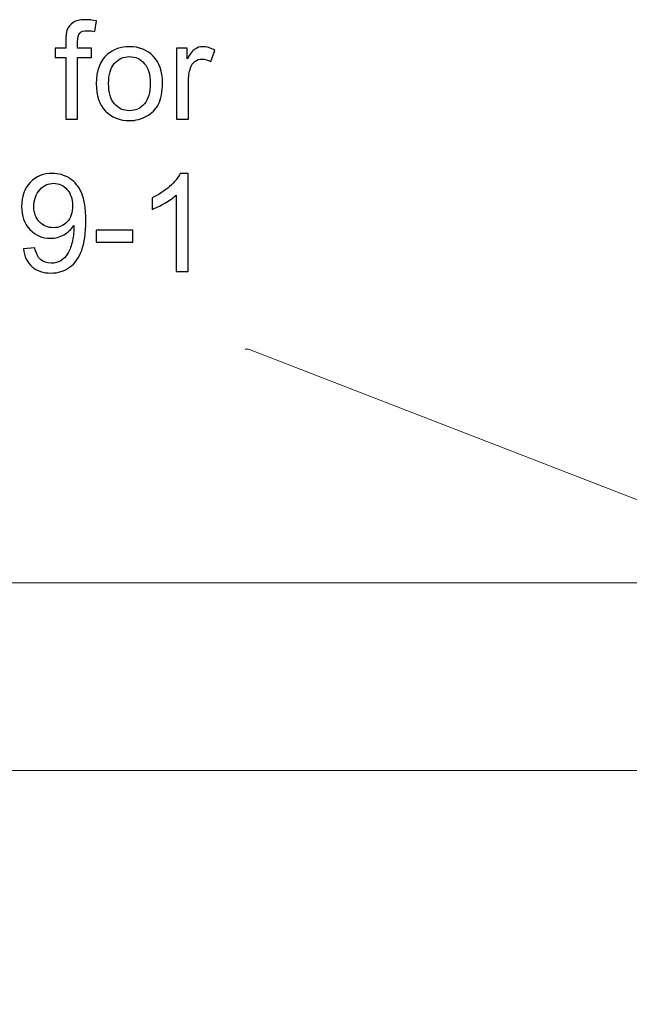
# Model space of a CAD drawing. Units: inches. Extents: x -7.8 to 7.8, y -5.2 to 5.2.
# Drawn here: x -1.1 to -0.7, y 3.8 to 4.4 of the extents above; entities that cross this region are included whole.
import ezdxf

# ---------------------------------------------------------------- set-up
doc = ezdxf.new("R2010")
doc.units = ezdxf.units.IN
doc.header["$MEASUREMENT"] = 0

msp = doc.modelspace()

# ---------------------------------------------------------------- linework, layer by layer
for points, knots in [([(-1.05214, 4.32876), (-1.05214, 4.32876), (-1.05214, 4.36415), (-1.05214, 4.36415), (-1.05214, 4.36415), (-1.05214, 4.36415), (-1.05823, 4.36415), (-1.05823, 4.36415), (-1.05823, 4.36415), (-1.05823, 4.36415), (-1.05823, 4.36952), (-1.05823, 4.36952), (-1.05823, 4.36952), (-1.05823, 4.36952), (-1.05214, 4.36952), (-1.05214, 4.36952), (-1.05214, 4.36952), (-1.05214, 4.36952), (-1.05214, 4.37385), (-1.05214, 4.37385), (-1.05214, 4.37385), (-1.05214, 4.37659), (-1.05189, 4.37863), (-1.05141, 4.37996), (-1.05141, 4.37996), (-1.05074, 4.38175), (-1.04957, 4.3832), (-1.04789, 4.38432), (-1.04789, 4.38432), (-1.04622, 4.38543), (-1.04387, 4.38598), (-1.04085, 4.38598), (-1.04085, 4.38598), (-1.03891, 4.38598), (-1.03676, 4.38576), (-1.0344, 4.38529), (-1.0344, 4.38529), (-1.0344, 4.38529), (-1.03544, 4.37926), (-1.03544, 4.37926), (-1.03544, 4.37926), (-1.03687, 4.37952), (-1.03823, 4.37965), (-1.03951, 4.37965), (-1.03951, 4.37965), (-1.04161, 4.37965), (-1.04309, 4.37921), (-1.04395, 4.37831), (-1.04395, 4.37831), (-1.04483, 4.37741), (-1.04526, 4.37574), (-1.04526, 4.37328), (-1.04526, 4.37328), (-1.04526, 4.37328), (-1.04526, 4.36952), (-1.04526, 4.36952), (-1.04526, 4.36952), (-1.04526, 4.36952), (-1.03732, 4.36952), (-1.03732, 4.36952), (-1.03732, 4.36952), (-1.03732, 4.36952), (-1.03732, 4.36415), (-1.03732, 4.36415), (-1.03732, 4.36415), (-1.03732, 4.36415), (-1.04526, 4.36415), (-1.04526, 4.36415), (-1.04526, 4.36415), (-1.04526, 4.36415), (-1.04526, 4.32876), (-1.04526, 4.32876), (-1.04526, 4.32876), (-1.04526, 4.32876), (-1.05214, 4.32876), (-1.05214, 4.32876)], [0, 0, 0, 0, 0.05, 0.05, 0.05, 0.05, 0.1, 0.1, 0.1, 0.1, 0.15, 0.15, 0.15, 0.15, 0.2, 0.2, 0.2, 0.2, 0.25, 0.25, 0.25, 0.25, 0.3, 0.3, 0.3, 0.3, 0.35, 0.35, 0.35, 0.35, 0.4, 0.4, 0.4, 0.4, 0.45, 0.45, 0.45, 0.45, 0.5, 0.5, 0.5, 0.5, 0.55, 0.55, 0.55, 0.55, 0.6, 0.6, 0.6, 0.6, 0.65, 0.65, 0.65, 0.65, 0.7, 0.7, 0.7, 0.7, 0.75, 0.75, 0.75, 0.75, 0.8, 0.8, 0.8, 0.8, 0.85, 0.85, 0.85, 0.85, 0.9, 0.9, 0.9, 0.9, 1, 1, 1, 1]), ([(-1.03452, 4.34915), (-1.03452, 4.35669), (-1.03242, 4.36228), (-1.02822, 4.36591), (-1.02822, 4.36591), (-1.02472, 4.36893), (-1.02045, 4.37044), (-1.01541, 4.37044), (-1.01541, 4.37044), (-1.0098, 4.37044), (-1.00521, 4.36861), (-1.00166, 4.36493), (-1.00166, 4.36493), (-0.9981, 4.36126), (-0.99633, 4.35619), (-0.99633, 4.34972), (-0.99633, 4.34972), (-0.99633, 4.34447), (-0.99712, 4.34034), (-0.99869, 4.33734), (-0.99869, 4.33734), (-1.00026, 4.33433), (-1.00256, 4.332), (-1.00556, 4.33033), (-1.00556, 4.33033), (-1.00857, 4.32867), (-1.01184, 4.32784), (-1.01541, 4.32784), (-1.01541, 4.32784), (-1.0211, 4.32784), (-1.02572, 4.32967), (-1.02924, 4.33333), (-1.02924, 4.33333), (-1.03276, 4.33699), (-1.03452, 4.34225), (-1.03452, 4.34915)], [0, 0, 0, 0, 0.1, 0.1, 0.1, 0.1, 0.2, 0.2, 0.2, 0.2, 0.3, 0.3, 0.3, 0.3, 0.4, 0.4, 0.4, 0.4, 0.5, 0.5, 0.5, 0.5, 0.6, 0.6, 0.6, 0.6, 0.7, 0.7, 0.7, 0.7, 0.8, 0.8, 0.8, 0.8, 1, 1, 1, 1]), ([(-0.9883, 4.32876), (-0.9883, 4.32876), (-0.9883, 4.36952), (-0.9883, 4.36952), (-0.9883, 4.36952), (-0.9883, 4.36952), (-0.98209, 4.36952), (-0.98209, 4.36952), (-0.98209, 4.36952), (-0.98209, 4.36952), (-0.98209, 4.36335), (-0.98209, 4.36335), (-0.98209, 4.36335), (-0.9805, 4.36623), (-0.97904, 4.36814), (-0.97769, 4.36906), (-0.97769, 4.36906), (-0.97635, 4.36997), (-0.97487, 4.37044), (-0.97326, 4.37044), (-0.97326, 4.37044), (-0.97093, 4.37044), (-0.96857, 4.3697), (-0.96616, 4.36822), (-0.96616, 4.36822), (-0.96616, 4.36822), (-0.96854, 4.3618), (-0.96854, 4.3618), (-0.96854, 4.3618), (-0.97022, 4.36281), (-0.97191, 4.36331), (-0.9736, 4.36331), (-0.9736, 4.36331), (-0.97512, 4.36331), (-0.97647, 4.36285), (-0.97768, 4.36194), (-0.97768, 4.36194), (-0.97888, 4.36103), (-0.97973, 4.35977), (-0.98024, 4.35816), (-0.98024, 4.35816), (-0.98102, 4.35571), (-0.9814, 4.35302), (-0.9814, 4.3501), (-0.9814, 4.3501), (-0.9814, 4.3501), (-0.9814, 4.32876), (-0.9814, 4.32876), (-0.9814, 4.32876), (-0.9814, 4.32876), (-0.9883, 4.32876), (-0.9883, 4.32876)], [0, 0, 0, 0, 0.071429, 0.071429, 0.071429, 0.071429, 0.142857, 0.142857, 0.142857, 0.142857, 0.214286, 0.214286, 0.214286, 0.214286, 0.285714, 0.285714, 0.285714, 0.285714, 0.357143, 0.357143, 0.357143, 0.357143, 0.428571, 0.428571, 0.428571, 0.428571, 0.5, 0.5, 0.5, 0.5, 0.571429, 0.571429, 0.571429, 0.571429, 0.642857, 0.642857, 0.642857, 0.642857, 0.714286, 0.714286, 0.714286, 0.714286, 0.785714, 0.785714, 0.785714, 0.785714, 0.857143, 0.857143, 0.857143, 0.857143, 1, 1, 1, 1]), ([(-1.02742, 4.34915), (-1.02742, 4.34392), (-1.02628, 4.34001), (-1.024, 4.33742), (-1.024, 4.33742), (-1.02172, 4.33481), (-1.01885, 4.33352), (-1.01541, 4.33352), (-1.01541, 4.33352), (-1.01197, 4.33352), (-1.00912, 4.33483), (-1.00684, 4.33743), (-1.00684, 4.33743), (-1.00457, 4.34004), (-1.00343, 4.34402), (-1.00343, 4.34937), (-1.00343, 4.34937), (-1.00343, 4.35441), (-1.00457, 4.35824), (-1.00686, 4.36083), (-1.00686, 4.36083), (-1.00916, 4.36343), (-1.012, 4.36472), (-1.01541, 4.36472), (-1.01541, 4.36472), (-1.01885, 4.36472), (-1.02172, 4.36343), (-1.024, 4.36084), (-1.024, 4.36084), (-1.02628, 4.35826), (-1.02742, 4.35436), (-1.02742, 4.34915)], [0, 0, 0, 0, 0.111111, 0.111111, 0.111111, 0.111111, 0.222222, 0.222222, 0.222222, 0.222222, 0.333333, 0.333333, 0.333333, 0.333333, 0.444444, 0.444444, 0.444444, 0.444444, 0.555556, 0.555556, 0.555556, 0.555556, 0.666667, 0.666667, 0.666667, 0.666667, 0.777778, 0.777778, 0.777778, 0.777778, 1, 1, 1, 1]), ([(-1.07655, 4.25396), (-1.07655, 4.25396), (-1.06991, 4.25457), (-1.06991, 4.25457), (-1.06991, 4.25457), (-1.06934, 4.25146), (-1.06827, 4.24919), (-1.06668, 4.24778), (-1.06668, 4.24778), (-1.06509, 4.24637), (-1.06307, 4.24567), (-1.06057, 4.24567), (-1.06057, 4.24567), (-1.05845, 4.24567), (-1.05659, 4.24615), (-1.055, 4.24713), (-1.055, 4.24713), (-1.0534, 4.2481), (-1.05209, 4.2494), (-1.05107, 4.25102), (-1.05107, 4.25102), (-1.05003, 4.25265), (-1.04918, 4.25485), (-1.04848, 4.2576), (-1.04848, 4.2576), (-1.0478, 4.26036), (-1.04745, 4.26318), (-1.04745, 4.26605), (-1.04745, 4.26605), (-1.04745, 4.26635), (-1.04746, 4.26682), (-1.04749, 4.26743), (-1.04749, 4.26743), (-1.04888, 4.26524), (-1.05076, 4.26344), (-1.05315, 4.26208), (-1.05315, 4.26208), (-1.05555, 4.2607), (-1.05814, 4.26002), (-1.06092, 4.26002), (-1.06092, 4.26002), (-1.06558, 4.26002), (-1.06952, 4.26171), (-1.07275, 4.26509), (-1.07275, 4.26509), (-1.07597, 4.26847), (-1.07758, 4.27291), (-1.07758, 4.27844), (-1.07758, 4.27844), (-1.07758, 4.28415), (-1.07591, 4.28874), (-1.07254, 4.29222), (-1.07254, 4.29222), (-1.06917, 4.29571), (-1.06495, 4.29745), (-1.05988, 4.29745), (-1.05988, 4.29745), (-1.05623, 4.29745), (-1.05289, 4.29646), (-1.04985, 4.29449), (-1.04985, 4.29449), (-1.04682, 4.29252), (-1.04452, 4.28971), (-1.04294, 4.28607), (-1.04294, 4.28607), (-1.04137, 4.28243), (-1.04059, 4.27715), (-1.04059, 4.27023), (-1.04059, 4.27023), (-1.04059, 4.26305), (-1.04136, 4.25732), (-1.04292, 4.25306), (-1.04292, 4.25306), (-1.04449, 4.2488), (-1.04681, 4.24556), (-1.04989, 4.24333), (-1.04989, 4.24333), (-1.05298, 4.24111), (-1.05658, 4.23999), (-1.06073, 4.23999), (-1.06073, 4.23999), (-1.06513, 4.23999), (-1.06872, 4.24121), (-1.07152, 4.24366), (-1.07152, 4.24366), (-1.07431, 4.2461), (-1.07598, 4.24953), (-1.07655, 4.25396)], [0, 0, 0, 0, 0.043478, 0.043478, 0.043478, 0.043478, 0.086957, 0.086957, 0.086957, 0.086957, 0.130435, 0.130435, 0.130435, 0.130435, 0.173913, 0.173913, 0.173913, 0.173913, 0.217391, 0.217391, 0.217391, 0.217391, 0.26087, 0.26087, 0.26087, 0.26087, 0.304348, 0.304348, 0.304348, 0.304348, 0.347826, 0.347826, 0.347826, 0.347826, 0.391304, 0.391304, 0.391304, 0.391304, 0.434783, 0.434783, 0.434783, 0.434783, 0.478261, 0.478261, 0.478261, 0.478261, 0.521739, 0.521739, 0.521739, 0.521739, 0.565217, 0.565217, 0.565217, 0.565217, 0.608696, 0.608696, 0.608696, 0.608696, 0.652174, 0.652174, 0.652174, 0.652174, 0.695652, 0.695652, 0.695652, 0.695652, 0.73913, 0.73913, 0.73913, 0.73913, 0.782609, 0.782609, 0.782609, 0.782609, 0.826087, 0.826087, 0.826087, 0.826087, 0.869565, 0.869565, 0.869565, 0.869565, 0.913043, 0.913043, 0.913043, 0.913043, 1, 1, 1, 1]), ([(-0.98167, 4.24095), (-0.98167, 4.24095), (-0.98858, 4.24095), (-0.98858, 4.24095), (-0.98858, 4.24095), (-0.98858, 4.24095), (-0.98858, 4.28496), (-0.98858, 4.28496), (-0.98858, 4.28496), (-0.99024, 4.28338), (-0.99242, 4.2818), (-0.99511, 4.28021), (-0.99511, 4.28021), (-0.99783, 4.27863), (-1.00025, 4.27743), (-1.0024, 4.27665), (-1.0024, 4.27665), (-1.0024, 4.27665), (-1.0024, 4.28331), (-1.0024, 4.28331), (-1.0024, 4.28331), (-0.99854, 4.28514), (-0.99515, 4.28734), (-0.99226, 4.28992), (-0.99226, 4.28992), (-0.98938, 4.29251), (-0.98732, 4.29502), (-0.98611, 4.29745), (-0.98611, 4.29745), (-0.98611, 4.29745), (-0.98167, 4.29745), (-0.98167, 4.29745), (-0.98167, 4.29745), (-0.98167, 4.29745), (-0.98167, 4.24095), (-0.98167, 4.24095)], [0, 0, 0, 0, 0.1, 0.1, 0.1, 0.1, 0.2, 0.2, 0.2, 0.2, 0.3, 0.3, 0.3, 0.3, 0.4, 0.4, 0.4, 0.4, 0.5, 0.5, 0.5, 0.5, 0.6, 0.6, 0.6, 0.6, 0.7, 0.7, 0.7, 0.7, 0.8, 0.8, 0.8, 0.8, 1, 1, 1, 1]), ([(-1.04826, 4.2788), (-1.04826, 4.28275), (-1.04931, 4.28591), (-1.05142, 4.28823), (-1.05142, 4.28823), (-1.05354, 4.29056), (-1.05607, 4.29172), (-1.05904, 4.29172), (-1.05904, 4.29172), (-1.06211, 4.29172), (-1.06478, 4.29047), (-1.06706, 4.28796), (-1.06706, 4.28796), (-1.06934, 4.28545), (-1.07048, 4.2822), (-1.07048, 4.27822), (-1.07048, 4.27822), (-1.07048, 4.27463), (-1.06939, 4.27172), (-1.06723, 4.26948), (-1.06723, 4.26948), (-1.06507, 4.26724), (-1.06241, 4.26613), (-1.05924, 4.26613), (-1.05924, 4.26613), (-1.05603, 4.26613), (-1.05341, 4.26724), (-1.05135, 4.26948), (-1.05135, 4.26948), (-1.04928, 4.27172), (-1.04826, 4.27483), (-1.04826, 4.2788)], [0, 0, 0, 0, 0.111111, 0.111111, 0.111111, 0.111111, 0.222222, 0.222222, 0.222222, 0.222222, 0.333333, 0.333333, 0.333333, 0.333333, 0.444444, 0.444444, 0.444444, 0.444444, 0.555556, 0.555556, 0.555556, 0.555556, 0.666667, 0.666667, 0.666667, 0.666667, 0.777778, 0.777778, 0.777778, 0.777778, 1, 1, 1, 1]), ([(-1.03464, 4.25783), (-1.03464, 4.25783), (-1.03464, 4.26478), (-1.03464, 4.26478), (-1.03464, 4.26478), (-1.03464, 4.26478), (-1.0134, 4.26478), (-1.0134, 4.26478), (-1.0134, 4.26478), (-1.0134, 4.26478), (-1.0134, 4.25783), (-1.0134, 4.25783), (-1.0134, 4.25783), (-1.0134, 4.25783), (-1.03464, 4.25783), (-1.03464, 4.25783)], [0, 0, 0, 0, 0.2, 0.2, 0.2, 0.2, 0.4, 0.4, 0.4, 0.4, 0.6, 0.6, 0.6, 0.6, 1, 1, 1, 1])]:
    msp.add_open_spline(points, degree=3, knots=knots)
at = {"lineweight": 9}
msp.add_open_spline([(0.37182, 3.68534), (0.37182, 3.68534), (-0.94681, 4.19618), (-0.94681, 4.19618), (-0.94681, 4.19618), (-0.94681, 4.19618), (-0.94878, 4.19618), (-0.94878, 4.19618)], degree=3, knots=[0, 0, 0, 0, 0.333333, 0.333333, 0.333333, 0.333333, 1, 1, 1, 1], dxfattribs=at)
at = {"lineweight": 0}
for points in [[(0.02016, 4.06155), (0.02016, 4.06155), (-1.40313, 4.06155), (-1.40313, 4.06155)], [(0.08413, 3.95328), (0.08413, 3.95328), (-1.20724, 3.95328), (-1.20724, 3.95328)]]:
    msp.add_open_spline(points, degree=3, dxfattribs=at)

doc.saveas('drawing.dxf')
